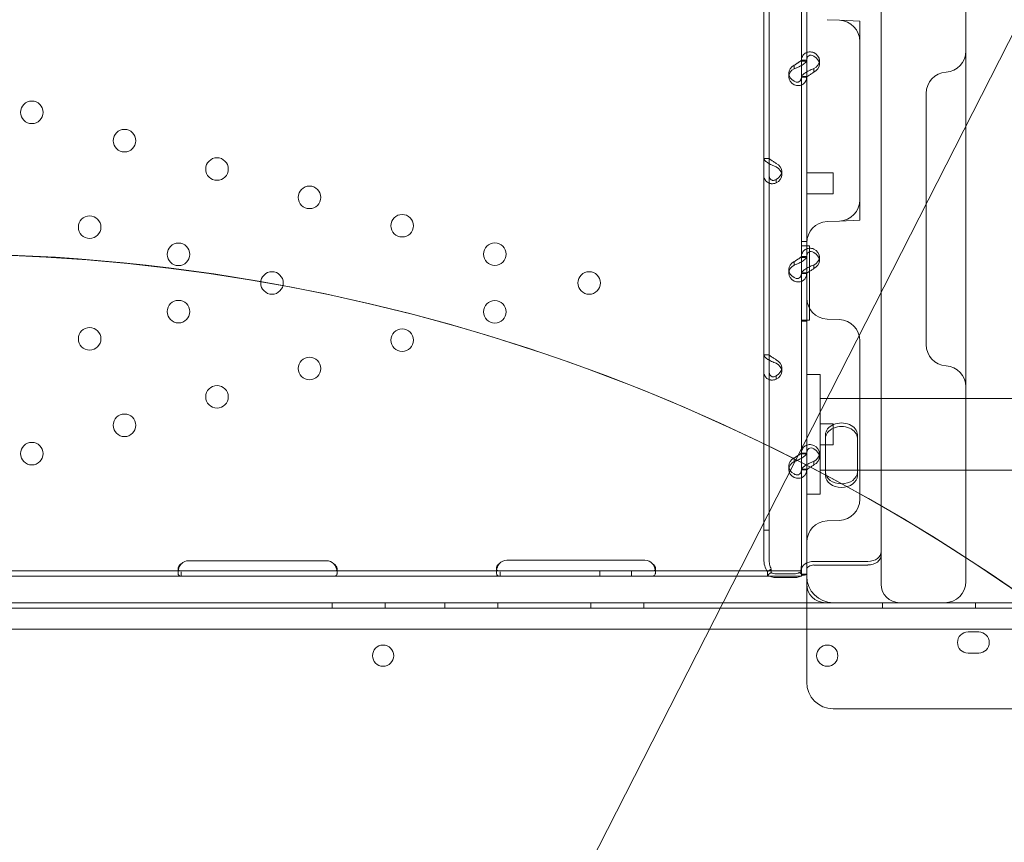
# Model space of a CAD drawing. Units: millimetres. Extents: x 264899 to 291084, y -28394 to -20246.
# Drawn here: x 267683 to 268054, y -23532 to -23222 of the extents above; entities that cross this region are included whole.
import ezdxf

# ---------------------------------------------------------------- set-up
doc = ezdxf.new("R2010")
doc.units = ezdxf.units.MM

# ---------------------------------------------------------------- blocks, each defined once
blk = doc.blocks.new('A$C218C09FC')
at = {"color": 0, "linetype": 'Continuous', "lineweight": 0}
for p, q in [((126772.63, -8855.59), (126772.63, -9715.91)), ((126772.56, -9687.52), (126772.56, -8865.44)), ((126744.56, -9561.08), (126744.56, -9226.77)), ((126804.56, -9230.82), (126804.56, -9533.57)), ((126851.86, -9462.61), (126461.95, -10227.84)), ((126744.54, -9531.02), (126744.54, -9463.03)), ((126728.35, -9707.84), (126728.35, -9506.84)), ((126730.35, -9707.84), (126730.35, -9506.84)), ((126742.54, -9531.02), (126742.54, -9510.06)), ((126752.21, -9515.45), (126756.9, -9515.65)), ((126756.9, -9515.65), (126764.56, -9515.99)), ((126764.56, -9515.99), (126764.56, -9523.64)), ((126764.56, -9548.93), (126764.56, -9523.64)), ((126742.54, -9530.74), (126744.54, -9530.74)), ((126742.54, -9531.02), (126744.11, -9531.02)), ((126742.54, -9537.05), (126742.54, -9531.02)), ((126744.54, -9537.05), (126744.54, -9531.02)), ((126749.33, -9530.88), (126749.33, -9532.22)), ((126739.84, -9533.93), (126739.84, -9532.83)), ((126747.24, -9534.95), (126747.24, -9533.89)), ((126804.56, -9533.57), (126804.56, -9673.96)), ((126737.74, -9535.6), (126737.74, -9536.94)), ((126742.54, -9605.04), (126742.54, -9537.05)), ((126742.54, -9537.08), (126744.54, -9537.08)), ((126742.9, -9536.79), (126744.54, -9536.79)), ((126744.54, -9605.04), (126744.54, -9537.05)), ((126764.56, -9554.31), (126764.56, -9548.93)), ((126764.56, -9583.33), (126764.56, -9554.31)), ((126744.56, -9646.78), (126744.56, -9561.08)), ((126730.35, -9567.74), (126728.35, -9567.74)), ((126728.35, -9567.78), (126729.98, -9567.78)), ((126733.05, -9575.86), (126733.05, -9576.96)), ((126735.14, -9572.6), (126735.14, -9573.95)), ((126754.56, -9573.11), (126744.56, -9573.11)), ((126754.56, -9573.11), (126754.56, -9581.11)), ((126754.56, -9581.11), (126744.56, -9581.11)), ((126764.56, -9583.33), (126764.56, -9590.99)), ((126756.9, -9591.32), (126764.56, -9590.99)), ((126752.21, -9591.53), (126756.9, -9591.32)), ((126742.54, -9599.08), (126744.54, -9599.08)), ((126742.54, -9599.08), (126744.54, -9599.08)), ((126744.54, -9600.67), (126742.54, -9600.67)), ((126744.54, -9600.67), (126745.54, -9600.67)), ((126745.54, -9600.67), (126745.54, -9628.68)), ((126742.54, -9604.75), (126744.54, -9604.75)), ((126742.54, -9605.04), (126744.11, -9605.04)), ((126742.54, -9611.06), (126742.54, -9605.04)), ((126744.54, -9611.06), (126744.54, -9605.04)), ((126749.33, -9604.89), (126749.33, -9606.23)), ((126739.84, -9607.94), (126739.84, -9606.85)), ((126747.24, -9608.96), (126747.24, -9607.9)), ((126737.74, -9609.61), (126737.74, -9610.96)), ((126742.54, -9679.05), (126742.54, -9611.06)), ((126742.54, -9611.1), (126744.54, -9611.1)), ((126742.9, -9610.81), (126744.54, -9610.81)), ((126744.54, -9679.05), (126744.54, -9611.06)), ((126742.54, -9628.68), (126744.54, -9628.68)), ((126742.54, -9629.08), (126744.54, -9629.08)), ((126742.54, -9629.08), (126744.54, -9629.08)), ((126745.54, -9628.68), (126744.54, -9628.68)), ((126752.21, -9628.29), (126756.9, -9628.49)), ((126764.56, -9661.77), (126764.56, -9636.48)), ((126730.35, -9641.76), (126728.35, -9641.76)), ((126728.35, -9641.79), (126729.98, -9641.79)), ((126735.14, -9646.62), (126735.14, -9647.96)), ((126733.05, -9649.88), (126733.05, -9650.97)), ((126744.56, -9725.17), (126744.56, -9646.78)), ((126749.56, -9649.21), (126744.56, -9649.21)), ((126744.56, -9649.21), (126749.56, -9649.21)), ((126749.56, -9649.21), (126749.56, -9694.21)), ((126749.56, -9649.21), (126749.56, -9694.21)), ((126944.56, -9658.26), (126749.56, -9658.26)), ((126764.56, -9667.15), (126764.56, -9661.77)), ((126749.56, -9667.71), (126754.56, -9667.71)), ((126754.56, -9667.71), (126754.56, -9675.71)), ((126764.56, -9696.17), (126764.56, -9667.15)), ((126751.63, -9685.93), (126751.63, -9671.87)), ((126763.63, -9671.87), (126763.63, -9685.93)), ((126749.56, -9675.71), (126754.56, -9675.71)), ((126804.56, -9673.96), (126804.56, -9725.17)), ((126742.54, -9678.76), (126744.54, -9678.76)), ((126742.54, -9679.05), (126744.11, -9679.05)), ((126742.54, -9685.08), (126742.54, -9679.05)), ((126744.54, -9685.08), (126744.54, -9679.05)), ((126749.33, -9678.9), (126749.33, -9680.25)), ((126737.74, -9683.62), (126737.74, -9684.97)), ((126739.84, -9681.96), (126739.84, -9680.86)), ((126747.24, -9682.97), (126747.24, -9681.91)), ((126742.54, -9722.77), (126742.54, -9685.08)), ((126742.54, -9685.11), (126744.54, -9685.11)), ((126742.9, -9684.82), (126744.54, -9684.82)), ((126744.54, -9722.77), (126744.54, -9685.08)), ((126944.56, -9685.16), (126749.56, -9685.16)), ((126751.63, -9685.93), (126751.63, -9687.28)), ((126763.63, -9685.93), (126763.63, -9687.28)), ((126772.56, -9687.76), (126772.56, -9687.52)), ((126772.56, -9721.8), (126772.56, -9687.76)), ((126749.56, -9694.21), (126744.56, -9694.21)), ((126744.56, -9694.21), (126749.56, -9694.21)), ((126752.21, -9704.36), (126756.9, -9704.16)), ((126728.35, -9718.83), (126728.35, -9707.84)), ((126730.35, -9707.84), (126728.35, -9707.84)), ((126730.35, -9718.83), (126730.35, -9707.84)), ((126772.63, -9715.91), (126772.63, -9717.25)), ((126511.54, -9719.37), (126563.54, -9719.37)), ((126631.54, -9719.2), (126683.54, -9719.2)), ((126767.63, -9719.61), (126747.24, -9719.61)), ((126767.63, -9720.96), (126747.24, -9720.96)), ((126727.54, -9723.16), (126107.54, -9723.16)), ((126507.54, -9723.78), (126507.54, -9722.37)), ((126508.79, -9725.16), (126508.79, -9723.5)), ((126567.54, -9722.38), (126567.54, -9723.79)), ((126627.54, -9723.61), (126627.54, -9722.27)), ((126628.97, -9725.16), (126628.97, -9723.5)), ((126666.54, -9723.16), (126666.54, -9725.16)), ((126678.54, -9723.16), (126678.54, -9725.16)), ((126687.54, -9722.27), (126687.54, -9723.62)), ((126742.54, -9723.16), (126727.54, -9723.16)), ((126731.14, -9722.48), (126729.73, -9723.43)), ((126729.73, -9724.75), (126729.73, -9723.43)), ((126731.14, -9723.8), (126729.73, -9724.75)), ((126731.14, -9723.8), (126731.14, -9722.48)), ((126739.84, -9724.33), (126733.05, -9724.33)), ((126741.75, -9723.8), (126743.16, -9724.75)), ((126742.54, -9722.77), (126742.54, -9724.52)), ((126742.54, -9724.52), (126744.54, -9724.52)), ((126742.54, -9724.52), (126742.54, -9725.16)), ((126744.54, -9724.47), (126743.54, -9724.47)), ((126744.54, -9722.77), (126744.54, -9724.52)), ((126772.56, -9728.17), (126772.56, -9721.8)), ((126727.54, -9725.16), (126107.54, -9725.16)), ((126742.54, -9725.16), (126727.54, -9725.16)), ((126739.84, -9725.68), (126733.05, -9725.68)), ((126744.56, -9733.2), (126744.56, -9725.17)), ((126804.56, -9725.17), (126804.56, -9727.17)), ((125902.18, -9735.17), (126932.56, -9735.17)), ((126565.65, -9735.17), (126565.65, -9737.17)), ((126585.65, -9735.17), (126585.65, -9737.17)), ((126608.15, -9735.17), (126608.15, -9737.17)), ((126628.15, -9735.17), (126628.15, -9737.17)), ((126663.15, -9735.17), (126663.15, -9737.17)), ((126683.15, -9735.17), (126683.15, -9737.17)), ((126744.56, -9763.83), (126744.56, -9733.2)), ((126752.51, -9735.17), (126751.56, -9735.17)), ((126754.56, -9735.17), (126752.51, -9735.17)), ((126819.56, -9735.17), (126754.56, -9735.17)), ((126773.15, -9735.17), (126773.15, -9737.17)), ((126808.15, -9735.17), (126808.15, -9737.17)), ((126930.18, -9737.17), (125904.56, -9737.17)), ((125906.39, -9745.17), (126928.35, -9745.17)), ((126805.38, -9746.17), (126809.38, -9746.17)), ((126809.38, -9754.17), (126805.38, -9754.17)), ((126744.56, -9765.17), (126744.56, -9763.83)), ((126894.56, -9775.17), (126754.56, -9775.17))]:
    blk.add_line(p, q, dxfattribs=at)
for centre, radius in [((126452.44, -9550.36), 4.25), ((126487.34, -9561.04), 4.25), ((126522.24, -9571.73), 4.25), ((126557.14, -9582.41), 4.25), ((126474.22, -9593.63), 4.25), ((126592.04, -9593.09), 4.25), ((126507.69, -9603.88), 4.25), ((126626.94, -9603.78), 4.25), ((126542.96, -9614.67), 4.25), ((126662.53, -9614.67), 4.25), ((126507.69, -9625.47), 4.25), ((126626.94, -9625.57), 4.25), ((126474.22, -9635.72), 4.25), ((126592.04, -9636.25), 4.25), ((126557.14, -9646.94), 4.25), ((126522.24, -9657.62), 4.25), ((126487.34, -9668.31), 4.25), ((126452.44, -9678.99), 4.25), ((126584.86, -9755.14), 4), ((126752.29, -9755.14), 4)]:
    blk.add_circle(centre, radius, dxfattribs=at)
for centre, radius, start, end in [((126417.45, -10315.17), 1079.47, 45, 225), ((126417.45, -10315.17), 1004.14, 45, 225), ((126417.45, -10315.17), 984.46, 45, 225), ((126756.56, -9523.64), 8, 0, 87.5), ((126796.56, -9527.24), 8, 273.5833, 0), ((126797.56, -9543.21), 8, 93.5833, 180), ((126417.46, -10315.17), 1079.47, 225, 45), ((126756.56, -9583.33), 8, 272.5, 0), ((126752.56, -9599.52), 8, 92.5, 180), ((126417.45, -10315.17), 711.41, 45.00024, 207.00024), ((126417.46, -10315.17), 711.41, 27.00024, 206.99976), ((126417.46, -10315.17), 1004.14, 225, 45), ((126417.46, -10315.17), 984.46, 225, 45), ((126752.56, -9620.29), 8, 180, 267.5), ((126756.56, -9636.48), 8, 0, 87.5), ((126797.56, -9637.9), 8, 180, 266.4167), ((126796.56, -9653.87), 8, 0, 86.4167), ((126756.56, -9696.17), 8, 272.5, 0), ((126752.56, -9712.36), 8, 92.5, 180), ((126511.54, -9723.37), 4, 90, 133.4068), ((126563.54, -9723.37), 4, 46.5932, 90), ((126631.54, -9723.2), 4, 90, 136.7621), ((126683.54, -9723.2), 4, 43.2379, 90), ((126754.56, -9725.17), 10, 180, 270), ((126751.56, -9728.17), 7, 180, 270), ((126779.56, -9728.17), 7, 180, 270), ((126796.56, -9727.17), 8, 270, 0), ((126805.38, -9750.17), 4, 90, 270), ((126809.38, -9750.17), 4, 270, 90), ((126754.56, -9765.17), 10, 180, 270)]:
    blk.add_arc(centre, radius, start, end, dxfattribs=at)
for centre, major_axis, ratio, start_param, end_param in [((126744.33, -9530.88), (5, 0), 0.740139, 5.332585, 7.233786), ((126744.33, -9532.22), (5, 0), 0.740139, 5.332585, 7.233786), ((126742.74, -9535.6), (5, 0), 0.740139, 2.190992, 4.092193), ((126742.74, -9536.94), (5, 0), 0.740139, 2.190992, 4.092193), ((126730.14, -9572.6), (5, 0), 0.740139, 5.332585, 7.233786), ((126730.14, -9573.95), (5, 0), 0.740139, 5.332585, 7.233786), ((126744.33, -9604.89), (5, 0), 0.740139, 5.332585, 7.233786), ((126744.33, -9606.23), (5, 0), 0.740139, 5.332585, 7.233786), ((126742.74, -9609.61), (5, 0), 0.740139, 2.190992, 4.092193), ((126742.74, -9610.96), (5, 0), 0.740139, 2.190992, 4.092193), ((126730.14, -9646.62), (5, 0), 0.740139, 5.332585, 7.233786), ((126730.14, -9647.96), (5, 0), 0.740139, 5.332585, 7.233786), ((126757.63, -9671.87), (6, 0), 0.740139, 0, 3.141593), ((126757.63, -9673.22), (6, 0), 0.740139, 0, 3.141593), ((126744.33, -9678.9), (5, 0), 0.740139, 5.332585, 7.233786), ((126744.33, -9680.25), (5, 0), 0.740139, 5.332585, 7.233786), ((126742.74, -9683.62), (5, 0), 0.740139, 2.190992, 4.092193), ((126742.74, -9684.97), (5, 0), 0.740139, 2.190992, 4.092193), ((126757.63, -9685.93), (6, 0), 0.740139, 3.141593, 6.283185), ((126757.63, -9687.28), (6, 0), 0.740139, 3.141593, 6.283185), ((126767.63, -9715.91), (5, 0), 0.740139, 4.712389, 6.283185), ((126747.24, -9722.77), (4.7, 0), 0.672454, 1.570796, 3.141593), ((126747.24, -9722.77), (2.7, 0), 0.672454, 1.570796, 3.141593), ((126767.63, -9717.25), (5, 0), 0.740139, 4.712389, 6.283185), ((126733.05, -9722.52), (2.7, 0), 0.672454, 3.926991, 4.712389), ((126739.84, -9722.52), (2.7, 0), 0.672454, 4.712389, 5.497787), ((126733.05, -9722.52), (4.7, 0), 0.672454, 3.926991, 4.712389), ((126739.84, -9722.52), (-4.7, 0), 0.672454, 1.570796, 2.356194)]:
    blk.add_ellipse(centre, major_axis=major_axis, ratio=ratio, start_param=start_param, end_param=end_param, dxfattribs=at)
for points, knots in [([(126747.24, -9527.86), (126746.65, -9527.64), (126746.06, -9527.54), (126744.95, -9527.61), (126744.42, -9527.78), (126743.54, -9528.35), (126743.17, -9528.76), (126742.67, -9529.76), (126742.54, -9530.36), (126742.54, -9531.02)], [0, 0, 0, 0, 0.25, 0.25, 0.5, 0.5, 0.75, 0.75, 1, 1, 1, 1]), ([(126744.54, -9530.77), (126744.54, -9530.94), (126744.42, -9531.17), (126744.08, -9531.58), (126743.93, -9531.72), (126743.72, -9531.9), (126743.65, -9531.96), (126743.58, -9532.01), (126743.53, -9532.05), (126743.51, -9532.07), (126743.37, -9532.17), (126743.26, -9532.25), (126742.91, -9532.48), (126742.66, -9532.63), (126742.26, -9532.84), (126742.13, -9532.91), (126741.96, -9533), (126741.91, -9533.02), (126741.86, -9533.05), (126741.83, -9533.06), (126741.82, -9533.07), (126741.81, -9533.07), (126741.76, -9533.1), (126741.7, -9533.13), (126741.42, -9533.26), (126741.16, -9533.39), (126740.56, -9533.66), (126740.22, -9533.8), (126739.84, -9533.93)], [0, 0, 0, 0, 0.25, 0.25, 0.375, 0.375, 0.40625, 0.421875, 0.421875, 0.4375, 0.4375, 0.5, 0.5, 0.625, 0.625, 0.6875, 0.6875, 0.703125, 0.710937, 0.710937, 0.714844, 0.714844, 0.71875, 0.75, 0.75, 0.875, 0.875, 1, 1, 1, 1]), ([(126742.54, -9530.77), (126742.54, -9530.77), (126742.47, -9530.83), (126742.27, -9530.99), (126742.19, -9531.05), (126742.07, -9531.14), (126742.04, -9531.16), (126742, -9531.19), (126741.99, -9531.2), (126741.96, -9531.22), (126741.95, -9531.23), (126741.87, -9531.28), (126741.8, -9531.33), (126741.6, -9531.46), (126741.46, -9531.55), (126741.23, -9531.69), (126741.15, -9531.74), (126741.06, -9531.8), (126741.04, -9531.81), (126741.01, -9531.83), (126741, -9531.83), (126740.98, -9531.84), (126740.98, -9531.85), (126740.97, -9531.85), (126740.97, -9531.85), (126740.94, -9531.87), (126740.91, -9531.89), (126740.75, -9532), (126740.6, -9532.1), (126740.25, -9532.33), (126740.05, -9532.45), (126739.84, -9532.59)], [0, 0, 0, 0, 0.25, 0.25, 0.375, 0.375, 0.40625, 0.40625, 0.421875, 0.421875, 0.4375, 0.4375, 0.5, 0.5, 0.625, 0.625, 0.6875, 0.6875, 0.703125, 0.703125, 0.710938, 0.710938, 0.714844, 0.714844, 0.71875, 0.71875, 0.75, 0.75, 0.875, 0.875, 1, 1, 1, 1]), ([(126747.24, -9529.21), (126746.9, -9528.98), (126746.56, -9528.85), (126745.92, -9528.8), (126745.62, -9528.87), (126745.11, -9529.2), (126744.9, -9529.46), (126744.61, -9530.13), (126744.54, -9530.55), (126744.54, -9531.02)], [0, 0, 0, 0, 0.25, 0.25, 0.5, 0.5, 0.75, 0.75, 1, 1, 1, 1]), ([(126742.54, -9537.05), (126742.54, -9536.88), (126742.65, -9536.65), (126743.09, -9536.13), (126743.42, -9535.84), (126744.27, -9535.24), (126744.79, -9534.94), (126745.95, -9534.37), (126746.59, -9534.11), (126747.24, -9533.89)], [0, 0, 0, 0, 0.25, 0.25, 0.5, 0.5, 0.75, 0.75, 1, 1, 1, 1]), ([(126744.54, -9537.05), (126744.54, -9537.05), (126744.6, -9536.99), (126744.85, -9536.79), (126745.05, -9536.64), (126745.53, -9536.3), (126745.83, -9536.1), (126746.5, -9535.68), (126746.87, -9535.46), (126747.24, -9535.23)], [0, 0, 0, 0, 0.25, 0.25, 0.5, 0.5, 0.75, 0.75, 1, 1, 1, 1]), ([(126739.84, -9539.95), (126740.43, -9540.18), (126741.04, -9540.28), (126741.89, -9540.22), (126742.16, -9540.16), (126742.49, -9540.06), (126742.58, -9540.02), (126742.68, -9539.98), (126742.74, -9539.95), (126742.77, -9539.94), (126742.94, -9539.86), (126743.06, -9539.79), (126743.41, -9539.55), (126743.61, -9539.37), (126743.86, -9539.06), (126743.94, -9538.95), (126744.03, -9538.81), (126744.05, -9538.77), (126744.08, -9538.73), (126744.09, -9538.71), (126744.1, -9538.7), (126744.1, -9538.69), (126744.13, -9538.64), (126744.15, -9538.59), (126744.27, -9538.34), (126744.36, -9538.1), (126744.49, -9537.52), (126744.54, -9537.18), (126744.54, -9536.79)], [0, 0, 0, 0, 0.25, 0.25, 0.375, 0.375, 0.40625, 0.421875, 0.421875, 0.4375, 0.4375, 0.5, 0.5, 0.625, 0.625, 0.6875, 0.6875, 0.703125, 0.710937, 0.710937, 0.714844, 0.714844, 0.71875, 0.75, 0.75, 0.875, 0.875, 1, 1, 1, 1]), ([(126739.84, -9538.61), (126740.18, -9538.84), (126740.53, -9538.97), (126741.02, -9539.01), (126741.17, -9538.99), (126741.36, -9538.95), (126741.4, -9538.93), (126741.45, -9538.92), (126741.47, -9538.91), (126741.5, -9538.89), (126741.52, -9538.89), (126741.62, -9538.84), (126741.69, -9538.81), (126741.89, -9538.67), (126742, -9538.56), (126742.15, -9538.37), (126742.19, -9538.3), (126742.25, -9538.21), (126742.25, -9538.19), (126742.27, -9538.16), (126742.27, -9538.15), (126742.28, -9538.13), (126742.28, -9538.13), (126742.29, -9538.12), (126742.29, -9538.12), (126742.3, -9538.09), (126742.32, -9538.06), (126742.38, -9537.89), (126742.43, -9537.72), (126742.51, -9537.31), (126742.54, -9537.07), (126742.54, -9536.79)], [0, 0, 0, 0, 0.25, 0.25, 0.375, 0.375, 0.40625, 0.40625, 0.421875, 0.421875, 0.4375, 0.4375, 0.5, 0.5, 0.625, 0.625, 0.6875, 0.6875, 0.703125, 0.703125, 0.710938, 0.710938, 0.714844, 0.714844, 0.71875, 0.71875, 0.75, 0.75, 0.875, 0.875, 1, 1, 1, 1]), ([(126789.56, -9543.24), (126789.56, -9543.22), (126789.56, -9543.31), (126789.56, -9544.26), (126789.56, -9546.48), (126789.56, -9549.42)], [6.420363, 6.420363, 6.420363, 6.420363, 6.691068, 6.691068, 7.709711, 7.709711, 7.709711, 7.709711]), ([(126789.56, -9549.42), (126789.56, -9550.5), (126789.56, -9551.66), (126789.56, -9554.81), (126789.56, -9556.86), (126789.56, -9559.83), (126789.56, -9560.86), (126789.56, -9561.81)], [0, 0, 0, 0, 0.370336, 0.370336, 0.962873, 0.962873, 1.29184, 1.29184, 1.29184, 1.29184]), ([(126789.56, -9561.81), (126789.56, -9565.29), (126789.56, -9568.83), (126789.56, -9578.18), (126789.56, -9584.06), (126789.56, -9599.61), (126789.56, -9609.48), (126789.56, -9620.01), (126789.56, -9620.46), (126789.56, -9620.91)], [-9.692833, -9.692833, -9.692833, -9.692833, -8.481229, -8.481229, -6.542662, -6.542662, -3.440956, -3.440956, -3.301808, -3.301808, -3.301808, -3.301808]), ([(126733.05, -9570.94), (126732.45, -9570.71), (126731.85, -9570.46), (126731, -9570.05), (126730.72, -9569.91), (126730.4, -9569.73), (126730.3, -9569.68), (126730.21, -9569.63), (126730.15, -9569.59), (126730.11, -9569.57), (126729.95, -9569.47), (126729.83, -9569.39), (126729.48, -9569.15), (126729.28, -9569), (126729.02, -9568.77), (126728.94, -9568.7), (126728.86, -9568.61), (126728.83, -9568.59), (126728.81, -9568.56), (126728.79, -9568.55), (126728.79, -9568.55), (126728.78, -9568.54), (126728.76, -9568.51), (126728.73, -9568.48), (126728.62, -9568.36), (126728.53, -9568.25), (126728.39, -9568.02), (126728.35, -9567.9), (126728.35, -9567.78)], [0, 0, 0, 0, 0.25, 0.25, 0.375, 0.375, 0.40625, 0.421875, 0.421875, 0.4375, 0.4375, 0.5, 0.5, 0.625, 0.625, 0.6875, 0.6875, 0.703125, 0.710938, 0.710938, 0.714844, 0.714844, 0.71875, 0.75, 0.75, 0.875, 0.875, 1, 1, 1, 1]), ([(126733.05, -9569.59), (126732.71, -9569.36), (126732.36, -9569.15), (126731.87, -9568.84), (126731.71, -9568.74), (126731.53, -9568.62), (126731.49, -9568.6), (126731.44, -9568.57), (126731.42, -9568.55), (126731.38, -9568.53), (126731.36, -9568.52), (126731.27, -9568.46), (126731.2, -9568.41), (126731, -9568.27), (126730.88, -9568.19), (126730.73, -9568.08), (126730.69, -9568.05), (126730.64, -9568.01), (126730.63, -9568), (126730.62, -9567.99), (126730.61, -9567.98), (126730.6, -9567.98), (126730.6, -9567.98), (126730.6, -9567.97), (126730.6, -9567.97), (126730.58, -9567.96), (126730.57, -9567.95), (126730.5, -9567.9), (126730.45, -9567.87), (126730.37, -9567.82), (126730.35, -9567.79), (126730.35, -9567.78)], [0, 0, 0, 0, 0.25, 0.25, 0.375, 0.375, 0.40625, 0.40625, 0.421875, 0.421875, 0.4375, 0.4375, 0.5, 0.5, 0.625, 0.625, 0.6875, 0.6875, 0.703125, 0.703125, 0.710938, 0.710938, 0.714844, 0.714844, 0.71875, 0.71875, 0.75, 0.75, 0.875, 0.875, 1, 1, 1, 1]), ([(126728.35, -9573.8), (126728.35, -9574.43), (126728.46, -9575.01), (126728.81, -9575.75), (126728.95, -9575.98), (126729.17, -9576.23), (126729.23, -9576.31), (126729.3, -9576.38), (126729.35, -9576.42), (126729.38, -9576.45), (126729.51, -9576.57), (126729.62, -9576.66), (126729.97, -9576.89), (126730.23, -9577.01), (126730.62, -9577.14), (126730.75, -9577.18), (126730.92, -9577.21), (126730.97, -9577.22), (126731.03, -9577.23), (126731.05, -9577.23), (126731.06, -9577.23), (126731.07, -9577.23), (126731.13, -9577.24), (126731.19, -9577.25), (126731.46, -9577.27), (126731.72, -9577.26), (126732.33, -9577.17), (126732.67, -9577.09), (126733.05, -9576.96)], [0, 0, 0, 0, 0.25, 0.25, 0.375, 0.375, 0.40625, 0.421875, 0.421875, 0.4375, 0.4375, 0.5, 0.5, 0.625, 0.625, 0.6875, 0.6875, 0.703125, 0.710938, 0.710938, 0.714844, 0.714844, 0.71875, 0.75, 0.75, 0.875, 0.875, 1, 1, 1, 1]), ([(126730.35, -9573.8), (126730.35, -9574.26), (126730.41, -9574.67), (126730.61, -9575.17), (126730.7, -9575.32), (126730.82, -9575.48), (126730.84, -9575.51), (126730.88, -9575.55), (126730.9, -9575.57), (126730.92, -9575.59), (126730.94, -9575.61), (126731.02, -9575.68), (126731.08, -9575.73), (126731.28, -9575.87), (126731.43, -9575.93), (126731.65, -9575.99), (126731.73, -9576), (126731.83, -9576.01), (126731.85, -9576.01), (126731.88, -9576.01), (126731.89, -9576.01), (126731.9, -9576.01), (126731.91, -9576.01), (126731.91, -9576.01), (126731.92, -9576.01), (126731.95, -9576.01), (126731.98, -9576.01), (126732.14, -9576), (126732.29, -9575.96), (126732.63, -9575.84), (126732.83, -9575.75), (126733.05, -9575.62)], [0, 0, 0, 0, 0.25, 0.25, 0.375, 0.375, 0.40625, 0.40625, 0.421875, 0.421875, 0.4375, 0.4375, 0.5, 0.5, 0.625, 0.625, 0.6875, 0.6875, 0.703125, 0.703125, 0.710938, 0.710938, 0.714844, 0.714844, 0.71875, 0.71875, 0.75, 0.75, 0.875, 0.875, 1, 1, 1, 1]), ([(126747.24, -9601.88), (126746.65, -9601.65), (126746.06, -9601.55), (126744.95, -9601.62), (126744.42, -9601.79), (126743.54, -9602.36), (126743.17, -9602.77), (126742.67, -9603.78), (126742.54, -9604.38), (126742.54, -9605.04)], [0, 0, 0, 0, 0.25, 0.25, 0.5, 0.5, 0.75, 0.75, 1, 1, 1, 1]), ([(126744.54, -9604.78), (126744.54, -9604.95), (126744.42, -9605.19), (126744.08, -9605.59), (126743.93, -9605.73), (126743.72, -9605.91), (126743.65, -9605.97), (126743.58, -9606.02), (126743.53, -9606.06), (126743.51, -9606.08), (126743.37, -9606.18), (126743.26, -9606.26), (126742.91, -9606.49), (126742.66, -9606.64), (126742.26, -9606.86), (126742.13, -9606.93), (126741.96, -9607.01), (126741.91, -9607.04), (126741.86, -9607.06), (126741.83, -9607.07), (126741.82, -9607.08), (126741.81, -9607.09), (126741.76, -9607.11), (126741.7, -9607.14), (126741.42, -9607.28), (126741.16, -9607.41), (126740.56, -9607.67), (126740.22, -9607.81), (126739.84, -9607.94)], [0, 0, 0, 0, 0.25, 0.25, 0.375, 0.375, 0.40625, 0.421875, 0.421875, 0.4375, 0.4375, 0.5, 0.5, 0.625, 0.625, 0.6875, 0.6875, 0.703125, 0.710937, 0.710937, 0.714844, 0.714844, 0.71875, 0.75, 0.75, 0.875, 0.875, 1, 1, 1, 1]), ([(126742.54, -9604.78), (126742.54, -9604.78), (126742.47, -9604.84), (126742.27, -9605), (126742.19, -9605.07), (126742.07, -9605.16), (126742.04, -9605.17), (126742, -9605.2), (126741.99, -9605.21), (126741.96, -9605.23), (126741.95, -9605.24), (126741.87, -9605.3), (126741.8, -9605.34), (126741.6, -9605.47), (126741.46, -9605.56), (126741.23, -9605.7), (126741.15, -9605.75), (126741.06, -9605.81), (126741.04, -9605.82), (126741.01, -9605.84), (126741, -9605.85), (126740.98, -9605.86), (126740.98, -9605.86), (126740.97, -9605.87), (126740.97, -9605.87), (126740.94, -9605.89), (126740.91, -9605.91), (126740.75, -9606.01), (126740.6, -9606.11), (126740.25, -9606.34), (126740.05, -9606.47), (126739.84, -9606.6)], [0, 0, 0, 0, 0.25, 0.25, 0.375, 0.375, 0.40625, 0.40625, 0.421875, 0.421875, 0.4375, 0.4375, 0.5, 0.5, 0.625, 0.625, 0.6875, 0.6875, 0.703125, 0.703125, 0.710938, 0.710938, 0.714844, 0.714844, 0.71875, 0.71875, 0.75, 0.75, 0.875, 0.875, 1, 1, 1, 1]), ([(126747.24, -9603.22), (126746.9, -9603), (126746.56, -9602.87), (126745.92, -9602.81), (126745.62, -9602.88), (126745.11, -9603.21), (126744.9, -9603.47), (126744.61, -9604.14), (126744.54, -9604.56), (126744.54, -9605.04)], [0, 0, 0, 0, 0.25, 0.25, 0.5, 0.5, 0.75, 0.75, 1, 1, 1, 1]), ([(126742.54, -9611.06), (126742.54, -9610.9), (126742.65, -9610.67), (126743.09, -9610.15), (126743.42, -9609.85), (126744.27, -9609.25), (126744.79, -9608.95), (126745.95, -9608.39), (126746.59, -9608.13), (126747.24, -9607.9)], [0, 0, 0, 0, 0.25, 0.25, 0.5, 0.5, 0.75, 0.75, 1, 1, 1, 1]), ([(126744.54, -9611.06), (126744.54, -9611.06), (126744.6, -9611), (126744.85, -9610.8), (126745.05, -9610.66), (126745.53, -9610.31), (126745.83, -9610.12), (126746.5, -9609.7), (126746.87, -9609.47), (126747.24, -9609.25)], [0, 0, 0, 0, 0.25, 0.25, 0.5, 0.5, 0.75, 0.75, 1, 1, 1, 1]), ([(126739.84, -9613.97), (126740.43, -9614.2), (126741.04, -9614.29), (126741.89, -9614.23), (126742.16, -9614.18), (126742.49, -9614.07), (126742.58, -9614.03), (126742.68, -9613.99), (126742.74, -9613.97), (126742.77, -9613.95), (126742.94, -9613.87), (126743.06, -9613.8), (126743.41, -9613.56), (126743.61, -9613.38), (126743.86, -9613.07), (126743.94, -9612.97), (126744.03, -9612.83), (126744.05, -9612.78), (126744.08, -9612.74), (126744.09, -9612.72), (126744.1, -9612.71), (126744.1, -9612.7), (126744.13, -9612.65), (126744.15, -9612.6), (126744.27, -9612.36), (126744.36, -9612.12), (126744.49, -9611.53), (126744.54, -9611.19), (126744.54, -9610.81)], [0, 0, 0, 0, 0.25, 0.25, 0.375, 0.375, 0.40625, 0.421875, 0.421875, 0.4375, 0.4375, 0.5, 0.5, 0.625, 0.625, 0.6875, 0.6875, 0.703125, 0.710938, 0.710938, 0.714844, 0.714844, 0.71875, 0.75, 0.75, 0.875, 0.875, 1, 1, 1, 1]), ([(126739.84, -9612.62), (126740.18, -9612.85), (126740.53, -9612.98), (126741.02, -9613.02), (126741.17, -9613.01), (126741.36, -9612.96), (126741.4, -9612.95), (126741.45, -9612.93), (126741.47, -9612.92), (126741.5, -9612.91), (126741.52, -9612.9), (126741.62, -9612.86), (126741.69, -9612.82), (126741.89, -9612.68), (126742, -9612.57), (126742.15, -9612.38), (126742.19, -9612.31), (126742.25, -9612.22), (126742.25, -9612.2), (126742.27, -9612.17), (126742.27, -9612.16), (126742.28, -9612.15), (126742.28, -9612.14), (126742.29, -9612.14), (126742.29, -9612.13), (126742.3, -9612.1), (126742.32, -9612.07), (126742.38, -9611.91), (126742.43, -9611.74), (126742.51, -9611.33), (126742.54, -9611.08), (126742.54, -9610.81)], [0, 0, 0, 0, 0.25, 0.25, 0.375, 0.375, 0.40625, 0.40625, 0.421875, 0.421875, 0.4375, 0.4375, 0.5, 0.5, 0.625, 0.625, 0.6875, 0.6875, 0.703125, 0.703125, 0.710938, 0.710938, 0.714844, 0.714844, 0.71875, 0.71875, 0.75, 0.75, 0.875, 0.875, 1, 1, 1, 1]), ([(126789.56, -9620.91), (126789.56, -9623.08), (126789.56, -9625.18), (126789.56, -9630.16), (126789.56, -9632.79), (126789.56, -9636.76), (126789.56, -9637.87), (126789.56, -9637.88)], [0, 0, 0, 0, 0.670336, 0.670336, 1.742873, 1.742873, 2.954625, 2.954625, 2.954625, 2.954625]), ([(126733.05, -9644.95), (126732.45, -9644.72), (126731.85, -9644.47), (126731, -9644.07), (126730.72, -9643.93), (126730.4, -9643.75), (126730.3, -9643.69), (126730.21, -9643.64), (126730.15, -9643.6), (126730.11, -9643.58), (126729.95, -9643.49), (126729.83, -9643.41), (126729.48, -9643.17), (126729.28, -9643.01), (126729.02, -9642.79), (126728.94, -9642.72), (126728.86, -9642.63), (126728.83, -9642.6), (126728.81, -9642.58), (126728.79, -9642.56), (126728.79, -9642.56), (126728.78, -9642.55), (126728.76, -9642.53), (126728.73, -9642.5), (126728.62, -9642.37), (126728.53, -9642.26), (126728.39, -9642.04), (126728.35, -9641.92), (126728.35, -9641.79)], [0, 0, 0, 0, 0.25, 0.25, 0.375, 0.375, 0.40625, 0.421875, 0.421875, 0.4375, 0.4375, 0.5, 0.5, 0.625, 0.625, 0.6875, 0.6875, 0.703125, 0.710937, 0.710937, 0.714844, 0.714844, 0.71875, 0.75, 0.75, 0.875, 0.875, 1, 1, 1, 1]), ([(126733.05, -9643.61), (126732.71, -9643.38), (126732.36, -9643.16), (126731.87, -9642.85), (126731.71, -9642.76), (126731.53, -9642.64), (126731.49, -9642.61), (126731.44, -9642.58), (126731.42, -9642.57), (126731.38, -9642.55), (126731.36, -9642.53), (126731.27, -9642.47), (126731.2, -9642.43), (126731, -9642.29), (126730.88, -9642.2), (126730.73, -9642.09), (126730.69, -9642.06), (126730.64, -9642.02), (126730.63, -9642.01), (126730.62, -9642), (126730.61, -9642), (126730.6, -9641.99), (126730.6, -9641.99), (126730.6, -9641.99), (126730.6, -9641.99), (126730.58, -9641.97), (126730.57, -9641.96), (126730.5, -9641.92), (126730.45, -9641.88), (126730.37, -9641.83), (126730.35, -9641.81), (126730.35, -9641.79)], [0, 0, 0, 0, 0.25, 0.25, 0.375, 0.375, 0.40625, 0.40625, 0.421875, 0.421875, 0.4375, 0.4375, 0.5, 0.5, 0.625, 0.625, 0.6875, 0.6875, 0.703125, 0.703125, 0.710938, 0.710938, 0.714844, 0.714844, 0.71875, 0.71875, 0.75, 0.75, 0.875, 0.875, 1, 1, 1, 1]), ([(126728.35, -9647.81), (126728.35, -9648.44), (126728.46, -9649.02), (126728.81, -9649.77), (126728.95, -9650), (126729.17, -9650.25), (126729.23, -9650.32), (126729.3, -9650.39), (126729.35, -9650.44), (126729.38, -9650.46), (126729.51, -9650.58), (126729.62, -9650.67), (126729.97, -9650.9), (126730.23, -9651.03), (126730.62, -9651.16), (126730.75, -9651.19), (126730.92, -9651.22), (126730.97, -9651.23), (126731.03, -9651.24), (126731.05, -9651.24), (126731.06, -9651.25), (126731.07, -9651.25), (126731.13, -9651.26), (126731.19, -9651.26), (126731.46, -9651.28), (126731.72, -9651.27), (126732.33, -9651.18), (126732.67, -9651.11), (126733.05, -9650.97)], [0, 0, 0, 0, 0.25, 0.25, 0.375, 0.375, 0.40625, 0.421875, 0.421875, 0.4375, 0.4375, 0.5, 0.5, 0.625, 0.625, 0.6875, 0.6875, 0.703125, 0.710937, 0.710937, 0.714844, 0.714844, 0.71875, 0.75, 0.75, 0.875, 0.875, 1, 1, 1, 1]), ([(126730.35, -9647.81), (126730.35, -9648.27), (126730.41, -9648.68), (126730.61, -9649.18), (126730.7, -9649.33), (126730.82, -9649.49), (126730.84, -9649.52), (126730.88, -9649.57), (126730.9, -9649.58), (126730.92, -9649.61), (126730.94, -9649.62), (126731.02, -9649.7), (126731.08, -9649.75), (126731.28, -9649.88), (126731.43, -9649.95), (126731.65, -9650), (126731.73, -9650.02), (126731.83, -9650.02), (126731.85, -9650.03), (126731.88, -9650.03), (126731.89, -9650.03), (126731.9, -9650.03), (126731.91, -9650.03), (126731.91, -9650.03), (126731.92, -9650.03), (126731.95, -9650.03), (126731.98, -9650.03), (126732.14, -9650.01), (126732.29, -9649.98), (126732.63, -9649.85), (126732.83, -9649.76), (126733.05, -9649.63)], [0, 0, 0, 0, 0.25, 0.25, 0.375, 0.375, 0.40625, 0.40625, 0.421875, 0.421875, 0.4375, 0.4375, 0.5, 0.5, 0.625, 0.625, 0.6875, 0.6875, 0.703125, 0.703125, 0.710938, 0.710938, 0.714844, 0.714844, 0.71875, 0.71875, 0.75, 0.75, 0.875, 0.875, 1, 1, 1, 1]), ([(126747.24, -9675.89), (126746.65, -9675.66), (126746.06, -9675.57), (126744.95, -9675.64), (126744.42, -9675.81), (126743.54, -9676.38), (126743.17, -9676.79), (126742.67, -9677.79), (126742.54, -9678.39), (126742.54, -9679.05)], [0, 0, 0, 0, 0.25, 0.25, 0.5, 0.5, 0.75, 0.75, 1, 1, 1, 1]), ([(126744.54, -9678.8), (126744.54, -9678.97), (126744.42, -9679.2), (126744.08, -9679.6), (126743.93, -9679.74), (126743.72, -9679.93), (126743.65, -9679.98), (126743.58, -9680.04), (126743.53, -9680.08), (126743.51, -9680.1), (126743.37, -9680.2), (126743.26, -9680.28), (126742.91, -9680.51), (126742.66, -9680.66), (126742.26, -9680.87), (126742.13, -9680.94), (126741.96, -9681.03), (126741.91, -9681.05), (126741.86, -9681.08), (126741.83, -9681.09), (126741.82, -9681.09), (126741.81, -9681.1), (126741.76, -9681.13), (126741.7, -9681.16), (126741.42, -9681.29), (126741.16, -9681.42), (126740.56, -9681.69), (126740.22, -9681.83), (126739.84, -9681.96)], [0, 0, 0, 0, 0.25, 0.25, 0.375, 0.375, 0.40625, 0.421875, 0.421875, 0.4375, 0.4375, 0.5, 0.5, 0.625, 0.625, 0.6875, 0.6875, 0.703125, 0.710938, 0.710938, 0.714844, 0.714844, 0.71875, 0.75, 0.75, 0.875, 0.875, 1, 1, 1, 1]), ([(126742.54, -9678.8), (126742.54, -9678.8), (126742.47, -9678.86), (126742.27, -9679.02), (126742.19, -9679.08), (126742.07, -9679.17), (126742.04, -9679.19), (126742, -9679.22), (126741.99, -9679.23), (126741.96, -9679.25), (126741.95, -9679.26), (126741.87, -9679.31), (126741.8, -9679.35), (126741.6, -9679.49), (126741.46, -9679.58), (126741.23, -9679.72), (126741.15, -9679.77), (126741.06, -9679.83), (126741.04, -9679.84), (126741.01, -9679.86), (126741, -9679.86), (126740.98, -9679.87), (126740.98, -9679.87), (126740.97, -9679.88), (126740.97, -9679.88), (126740.94, -9679.9), (126740.91, -9679.92), (126740.75, -9680.02), (126740.6, -9680.13), (126740.25, -9680.36), (126740.05, -9680.48), (126739.84, -9680.61)], [0, 0, 0, 0, 0.25, 0.25, 0.375, 0.375, 0.40625, 0.40625, 0.421875, 0.421875, 0.4375, 0.4375, 0.5, 0.5, 0.625, 0.625, 0.6875, 0.6875, 0.703125, 0.703125, 0.710938, 0.710938, 0.714844, 0.714844, 0.71875, 0.71875, 0.75, 0.75, 0.875, 0.875, 1, 1, 1, 1]), ([(126747.24, -9677.24), (126746.9, -9677.01), (126746.56, -9676.88), (126745.92, -9676.83), (126745.62, -9676.9), (126745.11, -9677.23), (126744.9, -9677.48), (126744.61, -9678.16), (126744.54, -9678.58), (126744.54, -9679.05)], [0, 0, 0, 0, 0.25, 0.25, 0.5, 0.5, 0.75, 0.75, 1, 1, 1, 1]), ([(126742.54, -9685.08), (126742.54, -9684.91), (126742.65, -9684.68), (126743.09, -9684.16), (126743.42, -9683.86), (126744.27, -9683.27), (126744.79, -9682.97), (126745.95, -9682.4), (126746.59, -9682.14), (126747.24, -9681.91)], [0, 0, 0, 0, 0.25, 0.25, 0.5, 0.5, 0.75, 0.75, 1, 1, 1, 1]), ([(126744.54, -9685.08), (126744.54, -9685.08), (126744.6, -9685.02), (126744.85, -9684.81), (126745.05, -9684.67), (126745.53, -9684.33), (126745.83, -9684.13), (126746.5, -9683.71), (126746.87, -9683.49), (126747.24, -9683.26)], [0, 0, 0, 0, 0.25, 0.25, 0.5, 0.5, 0.75, 0.75, 1, 1, 1, 1]), ([(126739.84, -9687.98), (126740.43, -9688.21), (126741.04, -9688.31), (126741.89, -9688.25), (126742.16, -9688.19), (126742.49, -9688.08), (126742.58, -9688.05), (126742.68, -9688.01), (126742.74, -9687.98), (126742.77, -9687.97), (126742.94, -9687.88), (126743.06, -9687.81), (126743.41, -9687.58), (126743.61, -9687.39), (126743.86, -9687.09), (126743.94, -9686.98), (126744.03, -9686.84), (126744.05, -9686.8), (126744.08, -9686.76), (126744.09, -9686.73), (126744.1, -9686.73), (126744.1, -9686.72), (126744.13, -9686.67), (126744.15, -9686.62), (126744.27, -9686.37), (126744.36, -9686.13), (126744.49, -9685.55), (126744.54, -9685.21), (126744.54, -9684.82)], [0, 0, 0, 0, 0.25, 0.25, 0.375, 0.375, 0.40625, 0.421875, 0.421875, 0.4375, 0.4375, 0.5, 0.5, 0.625, 0.625, 0.6875, 0.6875, 0.703125, 0.710937, 0.710937, 0.714844, 0.714844, 0.71875, 0.75, 0.75, 0.875, 0.875, 1, 1, 1, 1]), ([(126739.84, -9686.64), (126740.18, -9686.87), (126740.53, -9687), (126741.02, -9687.03), (126741.17, -9687.02), (126741.36, -9686.97), (126741.4, -9686.96), (126741.45, -9686.94), (126741.47, -9686.94), (126741.5, -9686.92), (126741.52, -9686.91), (126741.62, -9686.87), (126741.69, -9686.83), (126741.89, -9686.7), (126742, -9686.59), (126742.15, -9686.39), (126742.19, -9686.32), (126742.25, -9686.23), (126742.25, -9686.21), (126742.27, -9686.19), (126742.27, -9686.18), (126742.28, -9686.16), (126742.28, -9686.16), (126742.29, -9686.15), (126742.29, -9686.15), (126742.3, -9686.11), (126742.32, -9686.08), (126742.38, -9685.92), (126742.43, -9685.75), (126742.51, -9685.34), (126742.54, -9685.1), (126742.54, -9684.82)], [0, 0, 0, 0, 0.25, 0.25, 0.375, 0.375, 0.40625, 0.40625, 0.421875, 0.421875, 0.4375, 0.4375, 0.5, 0.5, 0.625, 0.625, 0.6875, 0.6875, 0.703125, 0.703125, 0.710938, 0.710938, 0.714844, 0.714844, 0.71875, 0.71875, 0.75, 0.75, 0.875, 0.875, 1, 1, 1, 1]), ([(126508.79, -9720.46), (126508.37, -9720.98), (126508.06, -9721.55), (126507.74, -9722.41), (126507.67, -9722.7), (126507.59, -9723.12), (126507.57, -9723.26), (126507.54, -9723.53), (126507.54, -9723.66), (126507.54, -9724.03), (126507.56, -9724.25), (126507.64, -9724.51), (126507.67, -9724.59), (126507.73, -9724.7), (126507.76, -9724.75), (126507.8, -9724.8), (126507.82, -9724.82), (126507.83, -9724.84), (126507.83, -9724.84), (126507.84, -9724.84), (126507.84, -9724.85), (126507.91, -9724.93), (126508.03, -9725.01), (126508.35, -9725.12), (126508.55, -9725.16), (126508.79, -9725.16)], [0, 0, 0, 0, 0.25, 0.25, 0.375, 0.375, 0.4375, 0.4375, 0.5, 0.5, 0.625, 0.625, 0.6875, 0.6875, 0.71875, 0.734375, 0.742188, 0.746094, 0.748047, 0.748047, 0.75, 0.75, 0.875, 0.875, 1, 1, 1, 1]), ([(126508.79, -9720.46), (126508.37, -9720.76), (126508.06, -9721.09), (126507.74, -9721.58), (126507.67, -9721.75), (126507.59, -9721.99), (126507.57, -9722.07), (126507.54, -9722.22), (126507.54, -9722.3), (126507.54, -9722.51), (126507.56, -9722.64), (126507.64, -9722.79), (126507.67, -9722.83), (126507.73, -9722.89), (126507.75, -9722.91), (126507.78, -9722.94), (126507.79, -9722.95), (126507.81, -9722.96), (126507.82, -9722.97), (126507.82, -9722.97), (126507.83, -9722.97), (126507.83, -9722.98), (126507.83, -9722.98), (126507.84, -9722.98), (126507.84, -9722.98), (126507.91, -9723.03), (126508.03, -9723.07), (126508.35, -9723.14), (126508.55, -9723.16), (126508.79, -9723.16)], [0, 0, 0, 0, 0.25, 0.25, 0.375, 0.375, 0.4375, 0.4375, 0.5, 0.5, 0.625, 0.625, 0.6875, 0.6875, 0.71875, 0.71875, 0.734375, 0.734375, 0.742188, 0.742188, 0.746094, 0.746094, 0.748047, 0.748047, 0.75, 0.75, 0.875, 0.875, 1, 1, 1, 1]), ([(126566.29, -9725.16), (126566.7, -9725.16), (126567.02, -9725.08), (126567.33, -9724.75), (126567.41, -9724.61), (126567.48, -9724.34), (126567.5, -9724.25), (126567.53, -9724.03), (126567.54, -9723.91), (126567.54, -9723.54), (126567.51, -9723.27), (126567.43, -9722.86), (126567.4, -9722.72), (126567.35, -9722.51), (126567.32, -9722.4), (126567.28, -9722.28), (126567.26, -9722.22), (126567.24, -9722.18), (126567.24, -9722.17), (126567.24, -9722.16), (126567.23, -9722.16), (126567.16, -9721.95), (126567.04, -9721.7), (126566.73, -9721.14), (126566.53, -9720.82), (126566.29, -9720.46)], [0, 0, 0, 0, 0.25, 0.25, 0.375, 0.375, 0.4375, 0.4375, 0.5, 0.5, 0.625, 0.625, 0.6875, 0.6875, 0.71875, 0.734375, 0.742188, 0.746094, 0.748047, 0.748047, 0.75, 0.75, 0.875, 0.875, 1, 1, 1, 1]), ([(126566.29, -9723.16), (126566.7, -9723.16), (126567.02, -9723.11), (126567.33, -9722.93), (126567.41, -9722.85), (126567.48, -9722.69), (126567.5, -9722.64), (126567.53, -9722.51), (126567.54, -9722.44), (126567.54, -9722.23), (126567.51, -9722.08), (126567.43, -9721.84), (126567.4, -9721.76), (126567.35, -9721.64), (126567.33, -9721.6), (126567.29, -9721.54), (126567.28, -9721.51), (126567.26, -9721.48), (126567.26, -9721.47), (126567.25, -9721.46), (126567.25, -9721.45), (126567.24, -9721.45), (126567.24, -9721.44), (126567.24, -9721.44), (126567.23, -9721.44), (126567.16, -9721.31), (126567.04, -9721.17), (126566.73, -9720.85), (126566.53, -9720.67), (126566.29, -9720.46)], [0, 0, 0, 0, 0.25, 0.25, 0.375, 0.375, 0.4375, 0.4375, 0.5, 0.5, 0.625, 0.625, 0.6875, 0.6875, 0.71875, 0.71875, 0.734375, 0.734375, 0.742188, 0.742188, 0.746094, 0.746094, 0.748047, 0.748047, 0.75, 0.75, 0.875, 0.875, 1, 1, 1, 1]), ([(126628.62, -9720.46), (126628.23, -9721.01), (126627.95, -9721.59), (126627.59, -9722.76), (126627.51, -9723.34), (126627.56, -9724.08), (126627.6, -9724.28), (126627.7, -9724.54), (126627.74, -9724.62), (126627.8, -9724.72), (126627.84, -9724.77), (126627.88, -9724.82), (126627.91, -9724.84), (126627.92, -9724.85), (126627.93, -9724.86), (126627.93, -9724.86), (126627.93, -9724.87), (126628.02, -9724.94), (126628.15, -9725.02), (126628.49, -9725.13), (126628.71, -9725.16), (126628.97, -9725.16)], [0, 0, 0, 0, 0.25, 0.25, 0.5, 0.5, 0.625, 0.625, 0.6875, 0.6875, 0.71875, 0.734375, 0.742187, 0.746094, 0.748047, 0.748047, 0.75, 0.75, 0.875, 0.875, 1, 1, 1, 1]), ([(126628.62, -9720.46), (126628.23, -9720.78), (126627.95, -9721.11), (126627.59, -9721.78), (126627.51, -9722.11), (126627.56, -9722.54), (126627.6, -9722.66), (126627.7, -9722.81), (126627.74, -9722.85), (126627.8, -9722.91), (126627.83, -9722.93), (126627.86, -9722.95), (126627.88, -9722.96), (126627.9, -9722.97), (126627.9, -9722.98), (126627.92, -9722.98), (126627.92, -9722.98), (126627.92, -9722.99), (126627.93, -9722.99), (126627.93, -9722.99), (126627.93, -9722.99), (126628.02, -9723.04), (126628.15, -9723.08), (126628.49, -9723.14), (126628.71, -9723.16), (126628.97, -9723.16)], [0, 0, 0, 0, 0.25, 0.25, 0.5, 0.5, 0.625, 0.625, 0.6875, 0.6875, 0.71875, 0.71875, 0.734375, 0.734375, 0.742188, 0.742188, 0.746094, 0.746094, 0.748047, 0.748047, 0.75, 0.75, 0.875, 0.875, 1, 1, 1, 1]), ([(126686.1, -9723.16), (126686.55, -9723.16), (126686.89, -9723.12), (126687.25, -9722.94), (126687.34, -9722.86), (126687.44, -9722.71), (126687.47, -9722.66), (126687.5, -9722.57), (126687.51, -9722.54), (126687.52, -9722.47), (126687.53, -9722.43), (126687.54, -9722.26), (126687.53, -9722.1), (126687.48, -9721.87), (126687.45, -9721.79), (126687.41, -9721.67), (126687.39, -9721.62), (126687.36, -9721.56), (126687.35, -9721.54), (126687.34, -9721.51), (126687.33, -9721.5), (126687.33, -9721.49), (126687.32, -9721.48), (126687.32, -9721.47), (126687.32, -9721.47), (126687.32, -9721.47), (126687.31, -9721.46), (126687.25, -9721.34), (126687.15, -9721.2), (126686.86, -9720.86), (126686.67, -9720.67), (126686.45, -9720.46)], [0, 0, 0, 0, 0.25, 0.25, 0.375, 0.375, 0.4375, 0.4375, 0.46875, 0.46875, 0.5, 0.5, 0.625, 0.625, 0.6875, 0.6875, 0.71875, 0.71875, 0.734375, 0.734375, 0.742188, 0.742188, 0.746094, 0.746094, 0.748047, 0.748047, 0.75, 0.75, 0.875, 0.875, 1, 1, 1, 1]), ([(126686.1, -9725.16), (126686.55, -9725.16), (126686.89, -9725.09), (126687.25, -9724.78), (126687.34, -9724.64), (126687.44, -9724.38), (126687.47, -9724.29), (126687.5, -9724.13), (126687.51, -9724.07), (126687.52, -9723.96), (126687.53, -9723.89), (126687.54, -9723.59), (126687.53, -9723.32), (126687.48, -9722.91), (126687.45, -9722.77), (126687.41, -9722.56), (126687.38, -9722.45), (126687.35, -9722.32), (126687.33, -9722.26), (126687.32, -9722.23), (126687.32, -9722.22), (126687.32, -9722.21), (126687.31, -9722.2), (126687.25, -9721.99), (126687.15, -9721.74), (126686.86, -9721.16), (126686.67, -9720.83), (126686.45, -9720.46)], [0, 0, 0, 0, 0.25, 0.25, 0.375, 0.375, 0.4375, 0.4375, 0.46875, 0.46875, 0.5, 0.5, 0.625, 0.625, 0.6875, 0.6875, 0.71875, 0.734375, 0.742187, 0.746094, 0.748047, 0.748047, 0.75, 0.75, 0.875, 0.875, 1, 1, 1, 1]), ([(126729.73, -9723.43), (126729.29, -9722.74), (126728.94, -9722), (126728.47, -9720.45), (126728.35, -9719.64), (126728.35, -9718.83)], [0, 0, 0, 0, 0.5, 0.5, 1, 1, 1, 1]), ([(126731.14, -9722.48), (126730.89, -9721.92), (126730.69, -9721.32), (126730.42, -9720.09), (126730.35, -9719.46), (126730.35, -9718.83)], [0, 0, 0, 0, 0.5, 0.5, 1, 1, 1, 1]), ([(126742.37, -9724.22), (126742.37, -9724.22), (126742.37, -9724.22), (126742.35, -9724.04), (126742.34, -9723.83), (126742.34, -9723.41), (126742.35, -9723.18), (126742.39, -9722.67), (126742.42, -9722.39), (126742.48, -9721.83), (126742.51, -9721.54), (126742.53, -9721.09), (126742.54, -9720.94), (126742.54, -9720.79)], [7.65497, 7.65497, 7.65497, 7.65497, 7.668985, 7.668985, 8.527139, 8.527139, 9.385293, 9.385293, 10.243447, 10.243447, 11.1016, 11.1016, 11.546784, 11.546784, 11.546784, 11.546784]), ([(126742.37, -9724.22), (126742.36, -9724.21), (126742.35, -9724.2), (126742.2, -9724.08), (126742, -9723.96), (126741.75, -9723.8)], [0.4452438, 0.4452438, 0.4452438, 0.4452438, 0.5, 0.5, 1, 1, 1, 1]), ([(126741.81, -9723.84), (126742.07, -9724.01), (126742.34, -9724.14), (126742.81, -9724.33), (126743.02, -9724.39), (126743.34, -9724.46), (126743.45, -9724.47), (126743.53, -9724.47), (126743.54, -9724.47), (126743.54, -9724.47), (126743.54, -9724.47), (126743.54, -9724.47)], [0, 0, 0, 0, 1.084101, 1.084101, 2.177212, 2.177212, 3.265638, 3.265638, 3.748354, 3.748354, 3.753379, 3.753379, 3.753379, 3.753379]), ([(126744.54, -9724.47), (126744.54, -9724.56), (126744.41, -9724.65), (126743.94, -9724.76), (126743.6, -9724.79), (126743.16, -9724.75)], [0, 0, 0, 0, 0.5, 0.5, 1, 1, 1, 1])]:
    blk.add_open_spline(points, degree=3, knots=knots, dxfattribs=at)
blk.add_open_spline([(126742.54, -9724.28), (126742.48, -9724.26), (126742.43, -9724.24), (126742.37, -9724.22)], degree=3, dxfattribs=at)

msp = doc.modelspace()

# ---------------------------------------------------------------- block references
msp.add_blockref('A$C218C09FC', (141234.75, -13706.56))

doc.saveas('drawing.dxf')
